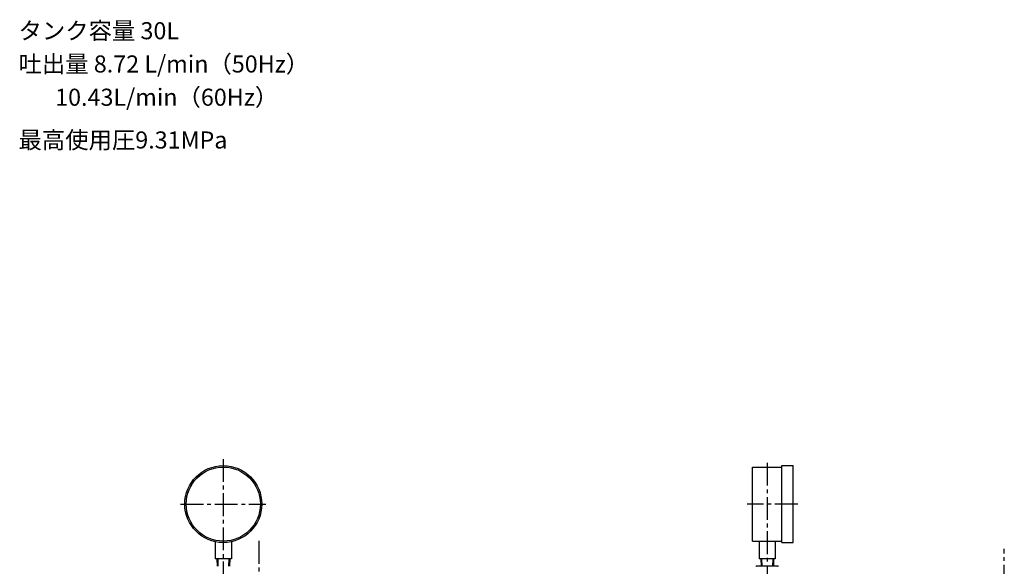
# Model space of a CAD drawing. Extents: x -41 to 2896, y -2010 to 1447.
# Drawn here: x 1610 to 2646, y -952 to -377 of the extents above; entities that cross this region are included whole.
import ezdxf

# ---------------------------------------------------------------- set-up
doc = ezdxf.new("R2010")
doc.units = 0
doc.header["$LTSCALE"] = 32
doc.linetypes.add('CENTER2', pattern=[1.125, 0.75, -0.125, 0.125, -0.125])
doc.layers.get('0').update_dxf_attribs({"linetype": 'CONTINUOUS'})
doc.layers.add('Shihan0.3', color=113, linetype='CONTINUOUS')
doc.layers.add('TEXT', color=70, linetype='CONTINUOUS')
doc.styles.get("Standard").update_dxf_attribs({"font": 'romans.shx', "bigfont": 'extfont.shx'})

msp = doc.modelspace()

# ---------------------------------------------------------------- linework, layer by layer
at = {"linetype": 'CENTER2'}
for p, q in [((1823.885, -839.3), (1823.885, -1206.263)), ((2396.15, -843.278), (2396.15, -1197.288)), ((2396.15, -843.278), (2396.15, -1197.288)), ((1778.933, -886.735), (1868.837, -886.735)), ((2428.302, -886.735), (2375.055, -886.735)), ((1861.385, -925.536), (1861.385, -1718.452)), ((2645.65, -974.594), (2645.65, -933.891))]:
    msp.add_line(p, q, dxfattribs=at)
for p, q in [((1817.994, -944.235), (1818.244, -952.235)), ((1829.776, -944.235), (1829.526, -952.235)), ((2390.26, -944.235), (2390.51, -952.235)), ((2402.041, -944.235), (2401.791, -952.235))]:
    msp.add_line(p, q)
at = {"layer": 'Shihan0.3'}
for p, q in [((2380.65, -925.735), (2380.65, -847.735)), ((2380.65, -847.735), (2411.65, -847.735)), ((2411.65, -846.235), (2423.65, -846.235)), ((2411.65, -927.235), (2411.65, -846.235)), ((2423.65, -927.235), (2423.65, -846.235)), ((1815.385, -926.333), (1815.385, -944.235)), ((1832.385, -926.333), (1832.385, -944.235)), ((2380.65, -925.735), (2411.65, -925.735)), ((2387.65, -925.735), (2387.65, -944.235)), ((2404.65, -925.735), (2404.65, -944.235)), ((2411.65, -927.235), (2423.65, -927.235)), ((1832.385, -944.235), (1815.385, -944.235)), ((1817.145, -944.235), (1817.393, -952.235)), ((1830.624, -944.235), (1830.376, -952.235)), ((2384.65, -952.235), (2384.15, -952.735)), ((2407.65, -952.235), (2384.65, -952.235)), ((2404.65, -944.235), (2387.65, -944.235)), ((2389.411, -944.235), (2389.659, -952.235)), ((2402.89, -944.235), (2402.642, -952.235)), ((2408.15, -952.735), (2407.65, -952.235))]:
    msp.add_line(p, q, dxfattribs=at)
for radius in [40.5, 39]:
    msp.add_circle((1823.885, -886.735), radius, dxfattribs=at)

# ---------------------------------------------------------------- texts
at = {"layer": 'TEXT'}
for s, p in [('%%Uタンク容量 30L', (1608.492, -397.401)), ('%%U吐出量 8.72 L/min（50Hz）', (1608.492, -432.401)), ('%%U       10.43L/min（60Hz）', (1608.492, -467.401)), ('%%U最高使用圧9.31MPa', (1608.492, -512.401))]:
    msp.add_text(s, height=18, dxfattribs=at).set_placement(p)

doc.saveas('drawing.dxf')
